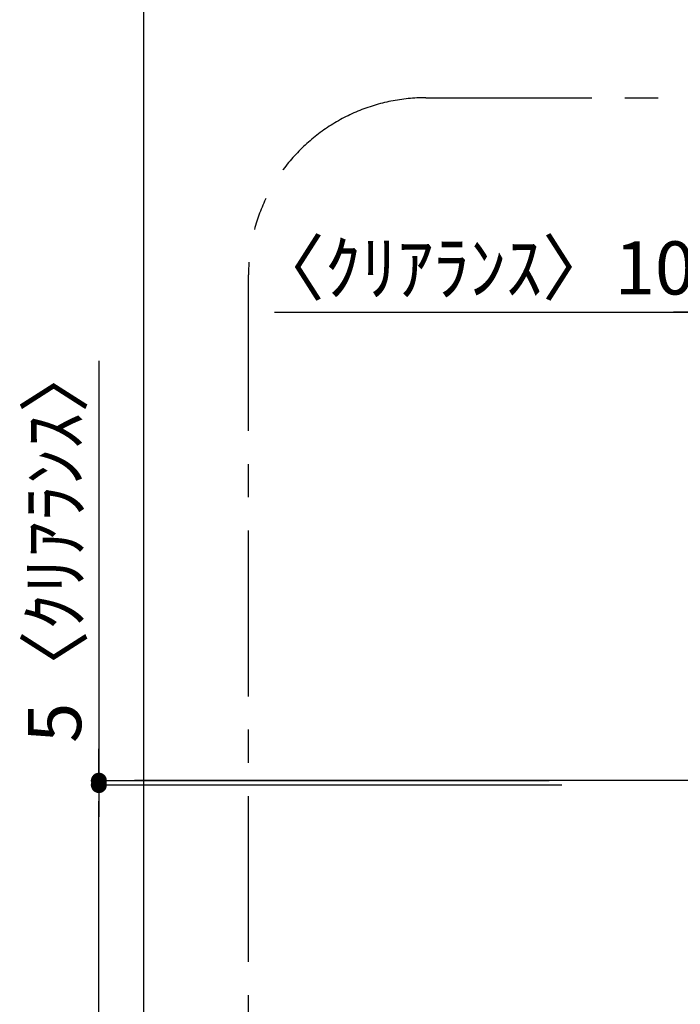
# Model space of a CAD drawing. Extents: x 55896 to 82369, y -33073 to -24203.
# Drawn here: x 56899 to 57645, y -28850 to -27737 of the extents above; entities that cross this region are included whole.
import ezdxf

# ---------------------------------------------------------------- set-up
doc = ezdxf.new("R2010")
doc.units = 0
doc.header["$LTSCALE"] = 50
doc.header["$MEASUREMENT"] = 0
doc.linetypes.add('CENTER', pattern=[2, 1.25, -0.25, 0.25, -0.25])
doc.layers.get('0').update_dxf_attribs({"linetype": 'CONTINUOUS'})
doc.layers.get('DEFPOINTS').update_dxf_attribs({"color": 146, "linetype": 'CONTINUOUS'})
for name, color, linetype in [('111-壁仕上', 3, 'CONTINUOUS'), ('166-寸法B', 11, 'CONTINUOUS'), ('180-補助', 161, 'CONTINUOUS')]:
    doc.layers.add(name, color=color, linetype=linetype)
doc.styles.add('KH001', font='txt')
doc.dimstyles.new('KH1xx030', dxfattribs={"dimscale": 30, "dimtxt": 2, "dimasz": 0.6, "dimexe": 0.3, "dimexo": 1.2, "dimgap": 0.5, "dimtad": 3, "dimdec": 1, "dimdsep": 46, "dimlunit": 6, "dimtxsty": 'KH001', "dimblk": 'DOT', "dimcen": 1, "dimdle": 1, "dimclrd": 256, "dimclre": 256, "dimclrt": 256, "dimadec": 0, "dimazin": 0, "dimtfac": 1, "dimtdec": 1, "dimtix": 1, "dimtmove": 2, "dimatfit": 3, "dimldrblk": 'CLOSEDBLANK', "dimfxl": 1, "dimtolj": 1, "dimtzin": 0, "dimlwd": -1, "dimlwe": -1, "dimarcsym": 0})

# ---------------------------------------------------------------- blocks, each defined once
blk = doc.blocks.new('_Dot')
at = {"color": 0, "linetype": 'ByBlock', "lineweight": -2}
blk.add_line((-0.5, 0), (-1, 0), dxfattribs=at)
at = {"color": 0, "linetype": 'ByBlock', "const_width": 0.5}
blk.add_lwpolyline([(-0.25, 0, 1), (0.25, 0, 1)], format="xyb", close=True, dxfattribs=at)
blk = doc.blocks.new('*D181')
at = {"layer": '166-寸法B', "transparency": 16777216}
for p, q in [((57673.2, -28561), (57673.2, -28058.8)), ((57683.2, -28561), (57683.2, -28058.8)), ((57186.4, -28067.8), (57673.2, -28067.8)), ((57655.2, -28067.8), (57637.2, -28067.8)), ((57673.2, -28067.8), (57683.2, -28067.8)), ((57673.2, -28067.8), (57683.2, -28067.8)), ((57701.2, -28067.8), (57719.2, -28067.8))]:
    blk.add_line(p, q, dxfattribs=at)
at = {"layer": 'DEFPOINTS', "color": 0, "transparency": 16777216}
for p in [(57683.2, -28067.8), (57673.2, -28597), (57683.2, -28597)]:
    blk.add_point(p, dxfattribs=at)
at = {"layer": '166-寸法B', "transparency": 16777216, "xscale": 18, "yscale": 18, "zscale": 18}
blk.add_blockref('_Dot', (57673.2, -28067.8), dxfattribs=at)
at = {"layer": '166-寸法B', "transparency": 16777216, "xscale": 18, "yscale": 18, "zscale": 18, "rotation": 180}
blk.add_blockref('_Dot', (57683.2, -28067.8), dxfattribs=at)
at = {"layer": '166-寸法B', "transparency": 16777216, "insert": (57411.4, -28017.8), "char_height": 60, "attachment_point": 5, "style": 'KH001'}
blk.add_mtext('\\A1;〈ｸﾘｱﾗﾝｽ〉10', dxfattribs=at)
blk = doc.blocks.new('_ClosedBlank')
at = {"color": 0, "linetype": 'ByBlock', "lineweight": -2}
for p, q in [((-1, 0.167), (0, 0)), ((-1, 0.167), (-1, -0.167)), ((0, 0), (-1, -0.167))]:
    blk.add_line(p, q, dxfattribs=at)
blk = doc.blocks.new('*D183')
at = {"layer": '166-寸法B', "transparency": 16777216}
for p, q in [((57511, -28602), (56979.3, -28602)), ((56988.3, -29284), (56988.3, -28620)), ((57496.6, -29302), (56979.3, -29302))]:
    blk.add_line(p, q, dxfattribs=at)
at = {"layer": 'DEFPOINTS', "color": 0, "transparency": 16777216}
for p in [(56988.3, -28602), (57547, -28602), (57532.6, -29302)]:
    blk.add_point(p, dxfattribs=at)
at = {"layer": '166-寸法B', "transparency": 16777216, "xscale": 18, "yscale": 18, "zscale": 18}
for p, rotation in [((56988.3, -28602), 90), ((56988.3, -29302), 270)]:
    blk.add_blockref('_Dot', p, dxfattribs=dict(at, rotation=rotation))
at = {"layer": '166-寸法B', "transparency": 16777216, "insert": (56943.3, -28952), "char_height": 60, "attachment_point": 5, "rotation": 90, "style": 'KH001'}
blk.add_mtext('\\A1;700', dxfattribs=at)
blk = doc.blocks.new('*D184')
at = {"layer": '166-寸法B', "transparency": 16777216}
for p, q in [((56988.3, -28122.6), (56988.3, -28597)), ((56988.3, -28579), (56988.3, -28561)), ((57496.6, -28597), (56979.3, -28597)), ((57496.6, -28602), (56979.3, -28602)), ((56988.3, -28602), (56988.3, -28597)), ((56988.3, -28602), (56988.3, -28597)), ((56988.3, -28620), (56988.3, -28638))]:
    blk.add_line(p, q, dxfattribs=at)
at = {"layer": 'DEFPOINTS', "color": 0, "transparency": 16777216}
for p in [(56988.3, -28597), (57532.6, -28597), (57532.6, -28602)]:
    blk.add_point(p, dxfattribs=at)
at = {"layer": '166-寸法B', "transparency": 16777216, "xscale": 18, "yscale": 18, "zscale": 18}
for p, rotation in [((56988.3, -28597), 270), ((56988.3, -28602), 90)]:
    blk.add_blockref('_Dot', p, dxfattribs=dict(at, rotation=rotation))
at = {"layer": '166-寸法B', "transparency": 16777216, "insert": (56938.3, -28327), "char_height": 60, "attachment_point": 5, "rotation": 90, "style": 'KH001'}
blk.add_mtext('\\A1;5〈ｸﾘｱﾗﾝｽ〉', dxfattribs=at)

msp = doc.modelspace()

# ---------------------------------------------------------------- linework, layer by layer
at = {"layer": '111-壁仕上', "ltscale": 2}
msp.add_line((61005.59, -28596.95), (57028.44, -28596.95), dxfattribs=at)
at = {"layer": '180-補助', "linetype": 'CENTER', "ltscale": 3}
msp.add_lwpolyline([(58680.29, -29378.54), (58680.29, -29401.81, -0.4142136), (58480.29, -29601.81), (57357.26, -29601.81, -0.4142136), (57157.26, -29401.81), (57157.26, -28025.58, -0.4142136), (57357.26, -27825.58), (58480.29, -27825.58, -0.4142136), (58680.29, -28025.58), (58680.29, -28265.59)], format="xyb", dxfattribs=at)
at = {"layer": 'DEFPOINTS'}
msp.add_line((57039.01, -32014.64), (57039.01, -24658.41), dxfattribs=at)

# ---------------------------------------------------------------- dimensions: what is measured, and where the dimension line sits
at = {"layer": '166-寸法B'}
dim = msp.add_linear_dim(base=(57683.2, -28067.82), p1=(57673.2, -28596.95), p2=(57683.2, -28596.96), text='〈ｸﾘｱﾗﾝｽ〉<>', dimstyle='KH1xx030', override={"dimtmove": 1}, dxfattribs=at)
dim.commit()
dim.dimension.update_dxf_attribs({"geometry": '*D181', "text_midpoint": (57411.39, -28067.82), "dimtype": 128})
dim = msp.add_linear_dim(base=(56988.3, -28596.96), p1=(57532.55, -28601.96), p2=(57532.55, -28596.96), angle=90, text='<>〈ｸﾘｱﾗﾝｽ〉', dimstyle='KH1xx030', override={"dimtmove": 1}, dxfattribs=at)
dim.commit()
dim.dimension.update_dxf_attribs({"geometry": '*D184', "text_midpoint": (56991.64, -28327.04), "dimtype": 128})
dim = msp.add_linear_dim(base=(56988.3, -28601.96), p1=(57532.55, -29301.96), p2=(57547.03, -28601.96), angle=90, dimstyle='KH1xx030', override={"dimpost": ''}, dxfattribs=at)
dim.commit()
dim.dimension.update_dxf_attribs({"geometry": '*D183', "text_midpoint": (56943.3, -28951.96)})

doc.saveas('drawing.dxf')
